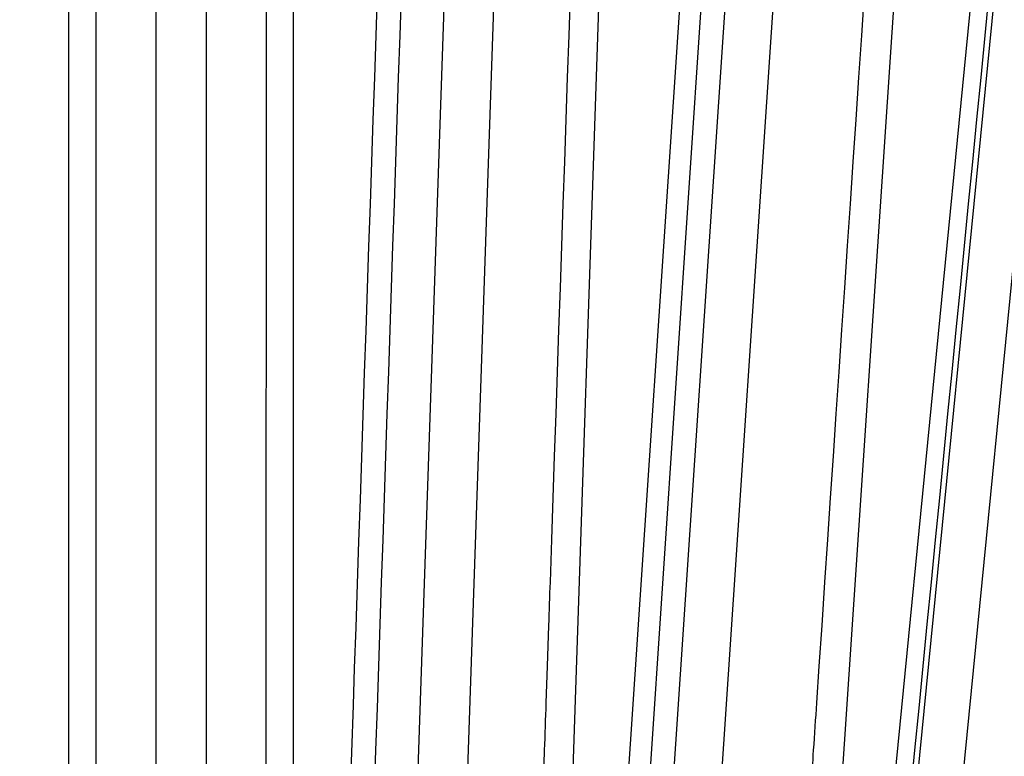
# Model space of a CAD drawing. Extents: x 72 to 1720, y 29 to 1145.
# Drawn here: x 1198 to 1201, y 270 to 272 of the extents above; entities that cross this region are included whole.
import ezdxf

# ---------------------------------------------------------------- set-up
doc = ezdxf.new("R2010")
doc.units = 0
doc.layers.add('2', color=7, linetype='CONTINUOUS')

msp = doc.modelspace()

# ---------------------------------------------------------------- linework, layer by layer
at = {"layer": '2', "color": 3, "linetype": 'CONTINUOUS'}
for p, q in [((1198.1098, 269.20498), (1198.1097, 274.97788)), ((1200.0108, 274.97788), (1199.8149, 269.20498)), ((1199.9892, 269.20498), (1200.3759, 274.97788)), ((1201.1064, 274.97788), (1200.7196, 269.20498)), ((1200.8852, 269.20498), (1201.4533, 274.97788)), ((1198.2014, 274.9673), (1198.2026, 269.21556)), ((1198.4071, 274.9673), (1198.4071, 269.21556)), ((1198.5803, 269.21556), (1198.5803, 274.9673)), ((1198.7849, 269.21556), (1198.786, 274.9673)), ((1199.4806, 274.9673), (1199.2858, 269.21556)), ((1199.4569, 269.21556), (1199.6516, 274.9673)), ((1200.4467, 274.9673), (1200.0625, 269.21556)), ((1200.145, 269.21556), (1200.5297, 274.9673)), ((1200.3097, 269.21556), (1200.6944, 274.9673)), ((1201.5287, 274.9673), (1200.9635, 269.21556)), ((1201.683, 274.9673), (1201.1178, 269.21556))]:
    msp.add_line(p, q, dxfattribs=at)
for points in [[(1199.252, 272.52279, 0), (1199.2568, 272.66659)], [(1209.1773, 365.82218), (1208.7305, 365.90256, 0), (1208.2734, 365.98482, 0), (1207.8441, 366.06205), (1207.4561, 366.13187), (1206.9577, 366.22154, 0), (1206.1902, 366.35965, 0), (1205.185, 366.54052)], [(1210.9467, 365.50379, 0), (1210.5033, 365.58358, 0), (1210.0592, 365.66349, 0), (1209.6169, 365.74307)], [(1306.0263, 407.82072, 0.0000002), (1306.4695, 407.74091, 0.0000002), (1306.9127, 407.6611, 0.0000002), (1307.3559, 407.5813, 0.0000002), (1307.7991, 407.50149, 0.0000002), (1308.2423, 407.42169, 0.0000002), (1308.6855, 407.34188, 0.0000002), (1309.1287, 407.26208, 0.0000002), (1309.5719, 407.18228, 0.0000002), (1310.0151, 407.10247, 0.0000002), (1310.4583, 407.02267, 0.0000002), (1310.9015, 406.94287, 0.0000002), (1311.3446, 406.86307, 0.0000001), (1311.7878, 406.78327, 0.0000001), (1312.231, 406.70347, 0.0000001), (1312.6742, 406.62367, 0.0000001), (1313.1174, 406.54387, 0.0000001), (1313.5606, 406.46407, 0.0000001), (1314.0038, 406.38427, 0.0000001), (1314.447, 406.30447, 0.0000001), (1314.8902, 406.22467, 0.0000001), (1315.3333, 406.14487, 0.0000001), (1315.7765, 406.06508, 0.0000001), (1316.2197, 405.98528, 0.0000001), (1316.6629, 405.90547, 0.0000001), (1317.1061, 405.82568, 0.0000001), (1317.549, 405.74592, 0.0000001), (1317.9924, 405.66609, 0.0000001), (1318.4365, 405.58613, 0.0000001), (1318.8788, 405.50649, 0.0000001), (1319.3185, 405.42733, 0.0000001), (1319.7652, 405.3469, 0.0000001), (1320.2223, 405.26458, 0), (1320.6516, 405.1873, 0), (1321.0396, 405.11744, 0), (1321.5379, 405.02771, 0.0000001), (1322.3055, 404.88951, 0), (1323.3107, 404.70853, 0)], [(1222.47, 363.43037, 0.0000001), (1222.0267, 363.51013, 0.0000001), (1221.5835, 363.58988, 0.0000001), (1221.1403, 363.66963, 0.0000001), (1220.6971, 363.74938, 0.0000001), (1220.2539, 363.82913, 0.0000001), (1219.8106, 363.90888, 0.0000001), (1219.3674, 363.98863, 0.0000001), (1218.9242, 364.06838, 0.0000001), (1218.481, 364.14813, 0.0000001), (1218.0378, 364.22788, 0.0000001), (1217.5946, 364.30763, 0.0000001), (1217.1514, 364.38738, 0.0000001), (1216.7082, 364.46713, 0.0000001), (1216.2649, 364.54687, 0.0000001), (1215.8217, 364.62662, 0), (1215.3785, 364.70637, 0), (1214.9353, 364.78612, 0), (1214.4921, 364.86586, 0), (1214.0489, 364.94561, 0), (1213.6057, 365.02536, 0), (1213.1625, 365.1051, 0), (1212.7193, 365.18485, 0), (1212.2761, 365.2646, 0), (1211.8329, 365.34435, 0), (1211.3897, 365.42409)], [(1198.8778, 272.95736, 0), (1198.8778, 273.10161, 0), (1198.8778, 273.246, 0), (1198.8778, 273.39062, 0), (1198.8778, 273.53465, 0), (1198.8778, 273.67783, -0.0000001), (1198.8778, 273.8233, -0.0000001), (1198.8778, 273.97218, -0.0000001), (1198.8778, 274.11195, 0), (1198.8778, 274.23832, -0.0000001), (1198.8778, 274.40061, -0.0000002), (1198.8778, 274.65057, -0.0000001), (1198.8778, 274.97791, -0.0000001)], [(1199.2859, 273.52935, 0), (1199.2907, 273.67199, 0), (1199.2956, 273.81694, 0), (1199.3006, 273.96527, 0), (1199.3053, 274.10452)], [(1199.3095, 274.23042, 0), (1199.315, 274.39211, 0.0000001), (1199.3234, 274.64115, 0), (1199.3344, 274.96729, 0)], [(1199.1404, 269.21558), (1199.1453, 269.35937, -0.0000001), (1199.1501, 269.50316, -0.0000001), (1199.155, 269.64695, -0.0000001), (1199.1598, 269.79074, -0.0000001), (1199.1647, 269.93453, -0.0000001), (1199.1695, 270.07832, 0), (1199.1744, 270.22212, 0), (1199.1792, 270.36591, 0), (1199.1841, 270.5097, 0), (1199.1889, 270.65349, 0), (1199.1938, 270.79728, 0), (1199.1986, 270.94107, 0), (1199.2035, 271.08486, 0), (1199.2083, 271.22866, 0), (1199.2132, 271.37245, 0), (1199.218, 271.51624, 0), (1199.2229, 271.66003), (1199.2277, 271.80383), (1199.2326, 271.94762), (1199.2374, 272.09141), (1199.2423, 272.23521), (1199.2471, 272.379)], [(1200.9599, 269.35937, 0.0000002), (1200.974, 269.50316, 0.0000002), (1200.9882, 269.64695, 0.0000002), (1201.0023, 269.79074, 0.0000002), (1201.0164, 269.93453, 0.0000002), (1201.0306, 270.07832, 0.0000001), (1201.0447, 270.22212, 0.0000001), (1201.0588, 270.36591, 0.0000001), (1201.0729, 270.5097, 0.0000001), (1201.0871, 270.65349, 0.0000001), (1201.1012, 270.79728, 0.0000001), (1201.1153, 270.94107, 0.0000001), (1201.1295, 271.08486, 0), (1201.1436, 271.22866, 0), (1201.1577, 271.37245), (1201.1718, 271.51624), (1201.186, 271.66003, 0), (1201.2001, 271.80383, 0), (1201.2142, 271.94762, -0.0000001), (1201.2284, 272.09141, -0.0000001), (1201.2425, 272.23521, -0.0000001), (1201.2566, 272.379, -0.0000001), (1201.2707, 272.52279, -0.0000001), (1201.2849, 272.66659, -0.0000001), (1201.299, 272.8104, -0.0000001), (1201.3131, 272.95417, -0.0000002), (1201.3272, 273.09789, -0.0000002), (1201.3414, 273.24176, -0.0000002), (1201.3555, 273.38585, -0.0000002), (1201.3696, 273.52935, -0.0000002), (1201.3837, 273.67199, -0.0000002), (1201.3979, 273.81694, -0.0000003), (1201.4125, 273.96527, -0.0000003), (1201.4262, 274.10452, -0.0000001), (1201.4385, 274.23042, -0.0000004), (1201.4544, 274.39211, -0.0000008), (1201.4789, 274.64115, -0.0000004), (1201.5109, 274.96729, -0.0000002)], [(1199.1983, 273.39033, 0), (1199.1934, 273.246, 0), (1199.1885, 273.10168, 0), (1199.1837, 272.95736, -0.0000001), (1199.1788, 272.81303, -0.0000001), (1199.1739, 272.66871, -0.0000001), (1199.169, 272.52438, -0.0000001), (1199.1641, 272.38006, -0.0000001), (1199.1592, 272.23574, -0.0000001), (1199.1543, 272.09141, -0.0000001), (1199.1494, 271.94709, -0.0000001), (1199.1445, 271.80277, -0.0000002), (1199.1396, 271.65845, -0.0000002), (1199.1347, 271.51412, -0.0000002), (1199.1298, 271.36978, -0.0000002), (1199.1249, 271.22547, -0.0000002), (1199.12, 271.08122, -0.0000002), (1199.1151, 270.93683, -0.0000002), (1199.1102, 270.79221, -0.0000002), (1199.1054, 270.64818, -0.0000002), (1199.1005, 270.50501, -0.0000003), (1199.0956, 270.35954, -0.0000004), (1199.0905, 270.21066, -0.0000003), (1199.0858, 270.07089, -0.0000001), (1199.0815, 269.94453, -0.0000004), (1199.076, 269.78225, -0.0000008), (1199.0675, 269.5323, -0.0000004), (1199.0564, 269.20496, -0.0000002)], [(1198.8777, 269.20496), (1198.8777, 269.34928, 0.0000002), (1198.8777, 269.4936, 0.0000002), (1198.8777, 269.63793, 0.0000002), (1198.8777, 269.78225, 0.0000002), (1198.8777, 269.92657, 0.0000002), (1198.8777, 270.07089, 0.0000001), (1198.8777, 270.21522, 0.0000001), (1198.8777, 270.35954, 0.0000001), (1198.8777, 270.50386, 0.0000001), (1198.8777, 270.64818, 0.0000001), (1198.8777, 270.79251, 0.0000001), (1198.8777, 270.93683, 0.0000001), (1198.8777, 271.08115, 0.0000001), (1198.8777, 271.22547, 0.0000001), (1198.8777, 271.3698, 0.0000001), (1198.8777, 271.51412, 0.0000001), (1198.8777, 271.65844, 0.0000001), (1198.8777, 271.80277, 0), (1198.8777, 271.94709, 0), (1198.8777, 272.09141, 0), (1198.8777, 272.23574, 0), (1198.8777, 272.38006)], [(1309.223, 366.97812, -0.0000003), (1308.7795, 366.8983, -0.0000003), (1308.3355, 366.81836, -0.0000003), (1307.8932, 366.73875, -0.0000003), (1307.4535, 366.65961, -0.0000003), (1307.0068, 366.5792, -0.0000003), (1306.5496, 366.49691, -0.0000003), (1306.1204, 366.41965, -0.0000001), (1305.7323, 366.3498, -0.0000003), (1305.234, 366.2601, -0.0000005), (1304.4664, 366.12194, -0.0000002), (1303.4612, 365.94101, -0.0000001)], [(1199.2473, 274.83358, 0.0000001), (1199.2424, 274.68926, 0.0000001), (1199.2375, 274.54493, 0.0000001), (1199.2326, 274.40061, 0.0000001), (1199.2277, 274.25628, 0.0000001), (1199.2228, 274.11195, 0), (1199.2179, 273.96763, 0), (1199.213, 273.8233)], [(1318.5338, 402.58964, -0.0000002), (1318.9219, 402.51969, -0.0000006)], [(1209.9614, 402.59604, 0.0000002), (1209.5734, 402.52614, 0.0000008)], [(1199.907, 274.8235, 0), (1199.9021, 274.6797, 0), (1199.8971, 274.53591, 0), (1199.8922, 274.39211, -0.0000001), (1199.8873, 274.24832, -0.0000001), (1199.8824, 274.10452, -0.0000001), (1199.8775, 273.96073, -0.0000002), (1199.8726, 273.81694, -0.0000002), (1199.8677, 273.67314, -0.0000002), (1199.8628, 273.52935, -0.0000002), (1199.8579, 273.38555, -0.0000003), (1199.853, 273.24176, -0.0000003), (1199.8481, 273.09797, -0.0000003), (1199.8432, 272.95417, -0.0000003), (1199.8383, 272.81038, -0.0000004), (1199.8334, 272.66659, -0.0000004), (1199.8285, 272.52279, -0.0000004), (1199.8236, 272.379, -0.0000004), (1199.8187, 272.23521, -0.0000005), (1199.8138, 272.09141, -0.0000005), (1199.8089, 271.94762, -0.0000005), (1199.804, 271.80383, -0.0000005), (1199.799, 271.66004, -0.0000006), (1199.7941, 271.51624, -0.0000006), (1199.7892, 271.37243, -0.0000006), (1199.7843, 271.22866, -0.0000006), (1199.7794, 271.08494, -0.0000007), (1199.7745, 270.94107, -0.0000007), (1199.7696, 270.79699, -0.0000007), (1199.7647, 270.65349, -0.0000007), (1199.7598, 270.51085, -0.0000008), (1199.7549, 270.36591, -0.000001), (1199.7498, 270.21758, -0.0000008), (1199.745, 270.07832, -0.0000002), (1199.7407, 269.95243, -0.0000012), (1199.7352, 269.79074, -0.0000021), (1199.7267, 269.54171, -0.000001), (1199.7156, 269.21558, -0.0000005)], [(1320.1877, 402.29148, -0.0000005), (1321.1928, 402.11026, -0.0000003)], [(1202.4395, 274.83358, -0.0000001), (1202.4212, 274.68926, -0.0000001), (1202.4028, 274.54493, -0.0000001), (1202.3844, 274.40061, -0.0000001), (1202.366, 274.25628, -0.0000001), (1202.3476, 274.11195, -0.0000001), (1202.3292, 273.96763, -0.0000001), (1202.3108, 273.8233, -0.0000001), (1202.2924, 273.67898, -0.0000002), (1202.274, 273.53465, -0.0000002), (1202.2557, 273.39033, -0.0000002), (1202.2373, 273.246, -0.0000002), (1202.2189, 273.10168, -0.0000002), (1202.2005, 272.95736, -0.0000002), (1202.1821, 272.81303, -0.0000002), (1202.1637, 272.66871, -0.0000003), (1202.1453, 272.52438, -0.0000003), (1202.1269, 272.38006, -0.0000003), (1202.1085, 272.23574, -0.0000003), (1202.0902, 272.09141, -0.0000003), (1202.0718, 271.94709, -0.0000003), (1202.0534, 271.80277, -0.0000003), (1202.035, 271.65845, -0.0000004), (1202.0166, 271.51412, -0.0000004), (1201.9982, 271.36978, -0.0000004), (1201.9798, 271.22547, -0.0000004), (1201.9614, 271.08122, -0.0000004), (1201.943, 270.93683, -0.0000004), (1201.9246, 270.79221, -0.0000004), (1201.9062, 270.64818, -0.0000004), (1201.888, 270.50501, -0.0000005), (1201.8695, 270.35954, -0.0000006), (1201.8505, 270.21066, -0.0000004), (1201.8327, 270.07089, -0.0000001), (1201.8166, 269.94453, -0.0000007), (1201.7959, 269.78225, -0.0000012), (1201.764, 269.5323, -0.0000006), (1201.7223, 269.20496, -0.0000003)], [(1200.993, 274.8235, -0.0000003), (1200.9834, 274.6797, -0.0000002), (1200.9737, 274.53591, -0.0000003), (1200.9641, 274.39211, -0.0000003), (1200.9544, 274.24832, -0.0000003), (1200.9448, 274.10452, -0.0000003), (1200.9351, 273.96073, -0.0000003), (1200.9254, 273.81694, -0.0000003), (1200.9158, 273.67314, -0.0000003), (1200.9061, 273.52935, -0.0000004), (1200.8965, 273.38555, -0.0000004), (1200.8868, 273.24176, -0.0000004), (1200.8772, 273.09797, -0.0000004), (1200.8675, 272.95417, -0.0000004), (1200.8578, 272.81038, -0.0000004), (1200.8482, 272.66659, -0.0000005), (1200.8385, 272.52279, -0.0000005), (1200.8289, 272.379, -0.0000005), (1200.8192, 272.23521, -0.0000005), (1200.8095, 272.09141, -0.0000005), (1200.7999, 271.94762, -0.0000005), (1200.7902, 271.80383, -0.0000005), (1200.7806, 271.66004, -0.0000006), (1200.7709, 271.51624, -0.0000006), (1200.7612, 271.37243, -0.0000006), (1200.7516, 271.22866, -0.0000006), (1200.7419, 271.08494, -0.0000006), (1200.7322, 270.94107, -0.0000006), (1200.7226, 270.79699, -0.0000006), (1200.7129, 270.65349, -0.0000006), (1200.7033, 270.51085, -0.0000007), (1200.6936, 270.36591, -0.0000008), (1200.6836, 270.21758, -0.0000006), (1200.6743, 270.07832, -0.0000002), (1200.6658, 269.95243, -0.000001), (1200.6549, 269.79074, -0.0000017), (1200.6382, 269.54171, -0.0000008), (1200.6163, 269.21558, -0.0000004)], [(1205.2622, 274.83358, -0.0000003), (1205.2325, 274.68926, -0.0000003), (1205.2027, 274.54493, -0.0000003), (1205.1729, 274.40061, -0.0000004), (1205.1432, 274.25628, -0.0000004), (1205.1134, 274.11195, -0.0000004), (1205.0837, 273.96763, -0.0000004), (1205.0539, 273.8233, -0.0000005), (1205.0242, 273.67898, -0.0000005), (1204.9944, 273.53465, -0.0000005), (1204.9647, 273.39033, -0.0000005), (1204.9349, 273.246, -0.0000006), (1204.9052, 273.10168, -0.0000006), (1204.8754, 272.95736, -0.0000006), (1204.8456, 272.81303, -0.0000006), (1204.8159, 272.66871, -0.0000007), (1204.7861, 272.52438, -0.0000007), (1204.7564, 272.38006, -0.0000007), (1204.7266, 272.23574, -0.0000007), (1204.6969, 272.09141, -0.0000008), (1204.6671, 271.94709, -0.0000008), (1204.6373, 271.80277, -0.0000008), (1204.6076, 271.65845, -0.0000008), (1204.5778, 271.51412, -0.0000009), (1204.5481, 271.36978, -0.0000009), (1204.5183, 271.22547, -0.0000009), (1204.4886, 271.08122, -0.0000009), (1204.4588, 270.93683, -0.000001), (1204.429, 270.79221, -0.000001), (1204.3993, 270.64818, -0.0000009), (1204.3697, 270.50501, -0.0000011), (1204.3397, 270.35954, -0.0000013), (1204.309, 270.21066, -0.000001), (1204.2802, 270.07089, -0.0000003), (1204.2541, 269.94453, -0.0000015), (1204.2207, 269.78225, -0.0000027), (1204.1691, 269.5323, -0.0000013), (1204.1016, 269.20496, -0.0000007)]]:
    msp.add_lwpolyline(points, format="xyb", dxfattribs=at)
at = {"layer": '2', "color": 40, "linetype": 'CONTINUOUS', "const_width": 0.7}
for points in [[(1201.7876, 269.358, 0.0000003), (1201.8059, 269.50186, 0.0000003), (1201.8242, 269.64573, 0.0000003), (1201.8425, 269.78959, 0.0000003), (1201.8608, 269.93346, 0.0000003), (1201.8791, 270.07732, 0.0000003), (1201.8974, 270.22119, 0.0000003), (1201.9158, 270.36506, 0.0000003), (1201.9341, 270.50893, 0.0000003), (1201.9524, 270.6528, 0.0000003), (1201.9707, 270.79667, 0.0000002), (1201.989, 270.94055, 0.0000002), (1202.0073, 271.08442, 0.0000002), (1202.0256, 271.2283, 0.0000002), (1202.0439, 271.37217, 0.0000002), (1202.0622, 271.51605, 0.0000002), (1202.0806, 271.65993, 0.0000002), (1202.0989, 271.8038, 0.0000002), (1202.1172, 271.94768, 0.0000002), (1202.1355, 272.09156, 0.0000001), (1202.1538, 272.23544, 0.0000001), (1202.1721, 272.37932, 0.0000001), (1202.1904, 272.5232, 0.0000001), (1202.2087, 272.66709, 0.0000001), (1202.2271, 272.81099, 0.0000001), (1202.2454, 272.95486, 0.0000001), (1202.2637, 273.09867, 0.0000001), (1202.282, 273.24262, 0), (1202.3003, 273.3868, 0), (1202.3186, 273.5304, 0), (1202.3368, 273.67313)], [(1202.4079, 274.23192, 0), (1202.4285, 274.39371, -0.0000001), (1202.4602, 274.64291, -0.0000001), (1202.5017, 274.96926, 0)], [(1205.586, 274.83358, -0.0000008), (1205.5551, 274.68926, -0.0000008), (1205.5242, 274.54493, -0.0000008), (1205.4933, 274.40061, -0.0000009), (1205.4624, 274.25628, -0.0000009), (1205.4315, 274.11195, -0.0000009), (1205.4006, 273.96763, -0.0000009), (1205.3697, 273.8233, -0.0000009), (1205.3388, 273.67898, -0.0000009), (1205.3079, 273.53465, -0.0000009), (1205.277, 273.39033, -0.0000009), (1205.2461, 273.246, -0.0000009), (1205.2152, 273.10168, -0.000001), (1205.1843, 272.95736, -0.000001), (1205.1534, 272.81303, -0.000001), (1205.1225, 272.66871, -0.000001), (1205.0916, 272.52438, -0.000001), (1205.0607, 272.38006, -0.000001), (1205.0298, 272.23574, -0.000001), (1204.9989, 272.09141, -0.000001), (1204.968, 271.94709, -0.000001), (1204.9371, 271.80277, -0.0000011), (1204.9062, 271.65845, -0.0000011), (1204.8753, 271.51412, -0.0000011), (1204.8444, 271.36978, -0.0000011), (1204.8135, 271.22547, -0.0000011), (1204.7826, 271.08122, -0.0000011), (1204.7517, 270.93683, -0.0000011), (1204.7207, 270.79221, -0.0000011), (1204.6899, 270.64818, -0.0000011), (1204.6592, 270.50501, -0.0000012), (1204.6281, 270.35954, -0.0000014), (1204.5962, 270.21066, -0.0000011), (1204.5662, 270.07089, -0.0000004), (1204.5392, 269.94453, -0.0000016), (1204.5044, 269.78225, -0.0000028), (1204.4509, 269.5323, -0.0000013), (1204.3808, 269.20496, -0.0000007)]]:
    msp.add_lwpolyline(points, format="xyb", dxfattribs=at)

doc.saveas('drawing.dxf')
